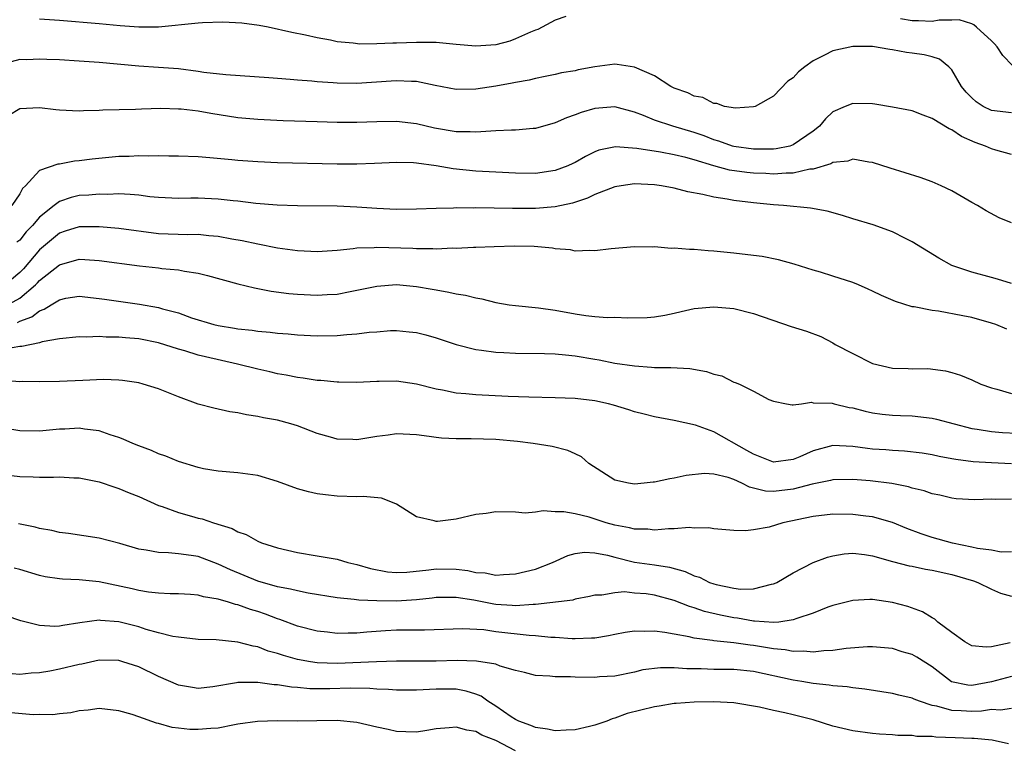
# Model space of a CAD drawing. Units: inches. Extents: x 2520000 to 2523000, y 1536000 to 1539000.
# Drawn here: x 2520107 to 2520206, y 1537799 to 1537872 of the extents above; entities that cross this region are included whole.
import ezdxf

# ---------------------------------------------------------------- set-up
doc = ezdxf.new("R2010")
doc.units = ezdxf.units.IN
doc.header["$MEASUREMENT"] = 0
doc.layers.add('LD25201536_2ft', color=73, linetype='Continuous')

msp = doc.modelspace()

# ---------------------------------------------------------------- linework, layer by layer
at = {"layer": 'LD25201536_2ft'}
for points, elevation in [([(2520162.069, 1537872.069), (2520161, 1537871.679), (2520159.241, 1537870.759), (2520159, 1537870.691), (2520158.496, 1537870.496), (2520157, 1537869.804), (2520156.41, 1537869.59), (2520155, 1537869.22), (2520153, 1537869.058), (2520151, 1537869.23), (2520149, 1537869.427), (2520147, 1537869.453), (2520145, 1537869.373), (2520144.614, 1537869.386), (2520143, 1537869.3), (2520141.283, 1537869.283), (2520140.614, 1537869.386), (2520139, 1537869.525), (2520138.333, 1537869.667), (2520137, 1537869.904), (2520135.828, 1537870.172), (2520134.451, 1537870.451), (2520132.067, 1537871), (2520131.162, 1537871.162), (2520129.384, 1537871.384), (2520127.489, 1537871.489), (2520125.438, 1537871.438), (2520125, 1537871.407), (2520121.003, 1537870.997), (2520119, 1537870.98), (2520117.124, 1537871.124), (2520115, 1537871.329), (2520111, 1537871.646), (2520109, 1537871.788)], 7562), ([(2520207.112, 1537867.112), (2520206.122, 1537868.123), (2520205.581, 1537869), (2520205.301, 1537869.301), (2520205, 1537869.598), (2520203.486, 1537871), (2520203.221, 1537871.221), (2520203, 1537871.312), (2520201.727, 1537871.727), (2520201, 1537871.691), (2520199.712, 1537871.712), (2520199, 1537871.568), (2520197.642, 1537871.643), (2520197, 1537871.621), (2520195.828, 1537871.828)], 7562), ([(2520207, 1537862.336), (2520205, 1537862.587), (2520204.139, 1537863), (2520203.456, 1537863.457), (2520203, 1537863.861), (2520202.432, 1537864.433), (2520201.984, 1537865), (2520201, 1537866.697), (2520200.691, 1537867), (2520199.75, 1537867.75), (2520199, 1537868.004), (2520198.19, 1537868.19), (2520197, 1537868.384), (2520196.428, 1537868.428), (2520195, 1537868.711), (2520194.731, 1537868.731), (2520193, 1537869.025), (2520191, 1537869.032), (2520189, 1537868.605), (2520188.15, 1537868.15), (2520187, 1537867.604), (2520186.165, 1537867), (2520185.52, 1537866.48), (2520185, 1537865.878), (2520184.471, 1537865.529), (2520183, 1537864.033), (2520181.158, 1537863), (2520181, 1537862.946), (2520179.196, 1537862.804), (2520178.086, 1537863), (2520177.285, 1537863.285), (2520177, 1537863.283), (2520175.896, 1537863.896), (2520175, 1537864.04), (2520174.375, 1537864.376), (2520173, 1537864.832), (2520172.671, 1537865), (2520171, 1537866.097), (2520169, 1537866.969), (2520167.24, 1537867.24), (2520167, 1537867.245), (2520165, 1537866.986), (2520163.322, 1537866.678), (2520163, 1537866.588), (2520161.622, 1537866.378), (2520161, 1537866.207), (2520159.981, 1537866.019), (2520159, 1537865.813), (2520158.358, 1537865.642), (2520157, 1537865.413), (2520156.67, 1537865.33), (2520155, 1537865.054), (2520153, 1537864.749), (2520151, 1537864.713), (2520148.891, 1537865.109), (2520147, 1537865.507), (2520146.503, 1537865.497), (2520145, 1537865.581), (2520144.47, 1537865.53), (2520141, 1537865.325), (2520139, 1537865.34), (2520138.625, 1537865.376), (2520137, 1537865.468), (2520136.471, 1537865.529), (2520135, 1537865.637), (2520134.287, 1537865.713), (2520133, 1537865.8), (2520132.107, 1537865.894), (2520127.802, 1537866.198), (2520125.572, 1537866.428), (2520125, 1537866.517), (2520123, 1537866.772), (2520121, 1537866.922), (2520119, 1537867.046), (2520115, 1537867.423), (2520113, 1537867.566), (2520111, 1537867.684), (2520109.726, 1537867.726), (2520109, 1537867.77), (2520107.71, 1537867.71), (2520107, 1537867.713), (2520105.26, 1537867.26)], 7560), ([(2520207, 1537858.134), (2520205.422, 1537858.578), (2520205, 1537858.724), (2520204.403, 1537859), (2520203.347, 1537859.347), (2520201.952, 1537859.951), (2520201, 1537860.621), (2520200.729, 1537860.729), (2520199, 1537861.791), (2520198.108, 1537862.108), (2520197, 1537862.559), (2520195, 1537862.929), (2520193.222, 1537863.221), (2520193, 1537863.242), (2520191, 1537863.306), (2520190.247, 1537863), (2520189, 1537862.448), (2520188.243, 1537861.757), (2520187.635, 1537861), (2520187, 1537860.489), (2520185, 1537859.111), (2520184.643, 1537859), (2520183.281, 1537858.719), (2520183, 1537858.698), (2520181.319, 1537858.681), (2520181, 1537858.691), (2520179, 1537858.965), (2520178.879, 1537859), (2520177.509, 1537859.509), (2520177, 1537859.643), (2520176.028, 1537860.028), (2520175, 1537860.37), (2520172.848, 1537861), (2520171, 1537861.622), (2520169.919, 1537862.081), (2520169, 1537862.42), (2520167, 1537862.942), (2520165, 1537862.792), (2520163.618, 1537862.381), (2520163, 1537862.148), (2520162.146, 1537861.855), (2520161, 1537861.341), (2520159, 1537860.776), (2520158.768, 1537860.768), (2520157, 1537860.606), (2520156.606, 1537860.606), (2520155, 1537860.522), (2520154.517, 1537860.517), (2520153, 1537860.397), (2520152.437, 1537860.437), (2520151, 1537860.444), (2520148.82, 1537860.82), (2520147, 1537861.248), (2520145, 1537861.482), (2520143, 1537861.454), (2520141, 1537861.379), (2520139, 1537861.381), (2520137, 1537861.435), (2520133.557, 1537861.557), (2520131, 1537861.672), (2520129, 1537861.858), (2520126.278, 1537862.278), (2520125, 1537862.505), (2520123.291, 1537862.709), (2520123, 1537862.726), (2520121.226, 1537862.774), (2520119.275, 1537862.725), (2520118.684, 1537862.684), (2520115.392, 1537862.608), (2520115, 1537862.569), (2520113.448, 1537862.552), (2520113, 1537862.514), (2520111, 1537862.603), (2520110.655, 1537862.655), (2520109, 1537862.844), (2520107, 1537862.75), (2520105.917, 1537862.083)], 7558), ([(2520207, 1537851.247), (2520205.761, 1537851.76), (2520204.464, 1537852.464), (2520203.582, 1537853), (2520203, 1537853.322), (2520201, 1537854.486), (2520199.918, 1537855), (2520199, 1537855.404), (2520197.817, 1537855.816), (2520194.762, 1537856.761), (2520193, 1537857.347), (2520192.618, 1537857.382), (2520191, 1537857.694), (2520190.516, 1537857.484), (2520189, 1537857.333), (2520188.804, 1537857.196), (2520187, 1537856.681), (2520186.661, 1537856.661), (2520185, 1537856.271), (2520184.281, 1537856.281), (2520183, 1537856.18), (2520182.229, 1537856.229), (2520181, 1537856.271), (2520180.336, 1537856.336), (2520178.576, 1537856.576), (2520177, 1537857.001), (2520175, 1537857.606), (2520174.157, 1537857.843), (2520173, 1537858.127), (2520171.603, 1537858.398), (2520169.236, 1537858.764), (2520167.095, 1537858.905), (2520165.414, 1537858.586), (2520165, 1537858.424), (2520164.039, 1537857.961), (2520163, 1537857.342), (2520162.771, 1537857.23), (2520162.267, 1537857), (2520161, 1537856.524), (2520159, 1537856.247), (2520157, 1537856.263), (2520155, 1537856.351), (2520153, 1537856.46), (2520150.697, 1537856.697), (2520148.999, 1537857.002), (2520147, 1537857.273), (2520146.705, 1537857.295), (2520145, 1537857.342), (2520142.77, 1537857.23), (2520141, 1537857.166), (2520139, 1537857.177), (2520133, 1537857.32), (2520131, 1537857.397), (2520129, 1537857.536), (2520128.389, 1537857.611), (2520126.175, 1537857.825), (2520125, 1537857.903), (2520123, 1537857.974), (2520122.036, 1537857.964), (2520121, 1537858.006), (2520120.019, 1537857.981), (2520119, 1537858.019), (2520118.038, 1537857.962), (2520117, 1537857.94), (2520114.323, 1537857.677), (2520113, 1537857.498), (2520112.527, 1537857.473), (2520111, 1537857.164), (2520110.833, 1537857.167), (2520109, 1537856.545), (2520107.593, 1537855), (2520107.273, 1537854.727), (2520107, 1537854.18), (2520106.219, 1537853)], 7556), ([(2520207, 1537845.139), (2520205.59, 1537845.59), (2520205, 1537845.728), (2520203, 1537846.294), (2520201, 1537846.964), (2520199.683, 1537847.682), (2520197, 1537849.343), (2520196.331, 1537849.669), (2520195, 1537850.353), (2520193.055, 1537851.055), (2520191, 1537851.659), (2520189.981, 1537851.981), (2520188.426, 1537852.426), (2520186.743, 1537852.743), (2520184.029, 1537853), (2520183, 1537853.068), (2520181, 1537853.26), (2520179, 1537853.514), (2520178.351, 1537853.649), (2520177, 1537853.838), (2520175.872, 1537854.128), (2520174.373, 1537854.373), (2520173, 1537854.753), (2520171.704, 1537855), (2520171, 1537855.101), (2520169, 1537855.194), (2520167.637, 1537855), (2520167, 1537854.892), (2520165, 1537854.103), (2520164.257, 1537853.743), (2520162.746, 1537853.254), (2520161, 1537852.881), (2520159, 1537852.716), (2520156.699, 1537852.699), (2520153, 1537852.761), (2520152.748, 1537852.748), (2520151, 1537852.764), (2520150.745, 1537852.745), (2520149, 1537852.716), (2520147, 1537852.622), (2520145, 1537852.596), (2520143, 1537852.698), (2520141, 1537852.848), (2520139, 1537852.94), (2520135, 1537852.965), (2520132.978, 1537853.022), (2520130.807, 1537853.192), (2520129, 1537853.425), (2520128.535, 1537853.465), (2520127, 1537853.656), (2520125, 1537853.731), (2520124.265, 1537853.735), (2520123, 1537853.697), (2520121, 1537853.798), (2520120.114, 1537853.885), (2520119, 1537854.042), (2520118.127, 1537854.127), (2520117, 1537854.165), (2520115.882, 1537854.118), (2520115, 1537854.137), (2520113.96, 1537854.04), (2520113, 1537854.006), (2520112.192, 1537853.809), (2520111, 1537853.408), (2520110.469, 1537853), (2520109, 1537851.818), (2520108.281, 1537851), (2520107.644, 1537850.356), (2520107, 1537849.519), (2520106.706, 1537849.294)], 7554), ([(2520206.545, 1537840.545), (2520205.437, 1537841), (2520205, 1537841.146), (2520203, 1537841.703), (2520202.113, 1537841.887), (2520199.65, 1537842.35), (2520199, 1537842.411), (2520197.209, 1537842.791), (2520197, 1537842.8), (2520195.308, 1537843.308), (2520193.918, 1537843.918), (2520193, 1537844.35), (2520192.571, 1537844.571), (2520191.599, 1537845), (2520191, 1537845.243), (2520189, 1537845.884), (2520187.735, 1537846.265), (2520187, 1537846.468), (2520185.081, 1537847.081), (2520183.526, 1537847.526), (2520181.852, 1537847.852), (2520181, 1537847.966), (2520179, 1537848.212), (2520177, 1537848.401), (2520176.424, 1537848.424), (2520175, 1537848.561), (2520174.551, 1537848.551), (2520173, 1537848.714), (2520172.683, 1537848.683), (2520171, 1537848.831), (2520170.805, 1537848.805), (2520169, 1537848.831), (2520166.627, 1537848.627), (2520165, 1537848.422), (2520164.481, 1537848.481), (2520163, 1537848.415), (2520162.541, 1537848.541), (2520161, 1537848.644), (2520160.71, 1537848.71), (2520158.864, 1537848.864), (2520156.911, 1537848.911), (2520154.85, 1537848.85), (2520153, 1537848.757), (2520152.766, 1537848.766), (2520151, 1537848.671), (2520150.689, 1537848.689), (2520149, 1537848.616), (2520148.644, 1537848.644), (2520147, 1537848.629), (2520146.653, 1537848.653), (2520143, 1537848.768), (2520142.737, 1537848.737), (2520141, 1537848.702), (2520140.638, 1537848.638), (2520139, 1537848.483), (2520137, 1537848.327), (2520136.371, 1537848.371), (2520135, 1537848.419), (2520134.506, 1537848.506), (2520133, 1537848.705), (2520131, 1537849.096), (2520129.428, 1537849.428), (2520128.394, 1537849.606), (2520127, 1537849.876), (2520126.057, 1537849.943), (2520125, 1537850.073), (2520123.95, 1537850.05), (2520121, 1537850.16), (2520117, 1537850.681), (2520115, 1537850.841), (2520113, 1537850.86), (2520111.598, 1537850.402), (2520111, 1537850.222), (2520109, 1537848.527), (2520107.384, 1537846.616), (2520107, 1537846.234), (2520105.543, 1537845)], 7552), ([(2520105.297, 1537842.703), (2520107, 1537843.663), (2520108.593, 1537845), (2520108.798, 1537845.203), (2520109, 1537845.436), (2520111, 1537847.035), (2520113, 1537847.586), (2520113.569, 1537847.568), (2520115, 1537847.474), (2520119.08, 1537846.92), (2520121, 1537846.712), (2520121.339, 1537846.661), (2520123, 1537846.511), (2520123.627, 1537846.374), (2520125, 1537846.166), (2520125.952, 1537845.952), (2520129, 1537845.112), (2520130.687, 1537844.687), (2520132.362, 1537844.362), (2520134.127, 1537844.127), (2520135, 1537844.049), (2520137, 1537843.946), (2520138.02, 1537844.02), (2520139, 1537844.064), (2520140.339, 1537844.339), (2520141, 1537844.453), (2520143, 1537844.886), (2520145, 1537845.024), (2520147, 1537844.837), (2520148.577, 1537844.577), (2520149, 1537844.488), (2520150.282, 1537844.281), (2520151, 1537844.103), (2520151.957, 1537843.957), (2520153, 1537843.682), (2520153.592, 1537843.592), (2520155, 1537843.228), (2520156.354, 1537843), (2520157, 1537842.903), (2520159.303, 1537842.697), (2520161, 1537842.46), (2520163, 1537842.088), (2520164.086, 1537841.914), (2520165, 1537841.809), (2520166.279, 1537841.721), (2520167, 1537841.729), (2520168.311, 1537841.689), (2520170.277, 1537841.722), (2520171, 1537841.775), (2520172.063, 1537841.937), (2520173, 1537842.157), (2520173.697, 1537842.303), (2520175, 1537842.632), (2520177, 1537842.799), (2520179, 1537842.613), (2520181, 1537842.129), (2520184.808, 1537840.808), (2520186.348, 1537840.347), (2520187.792, 1537839.792), (2520189, 1537839.141), (2520189.224, 1537839), (2520191, 1537838.066), (2520193, 1537837.085), (2520195, 1537836.607), (2520196.574, 1537836.573), (2520197, 1537836.539), (2520198.567, 1537836.567), (2520200.343, 1537836.343), (2520201, 1537836.171), (2520201.881, 1537835.881), (2520203, 1537835.439), (2520203.93, 1537835), (2520205, 1537834.608), (2520205.525, 1537834.475), (2520207, 1537834.035)], 7550), ([(2520106.788, 1537841.212), (2520107, 1537841.33), (2520108.237, 1537841.762), (2520109, 1537842.391), (2520109.466, 1537842.534), (2520110.176, 1537843), (2520111, 1537843.507), (2520111.643, 1537843.643), (2520113, 1537843.848), (2520115, 1537843.638), (2520115.546, 1537843.546), (2520119.065, 1537843.065), (2520121, 1537842.72), (2520121.416, 1537842.584), (2520123, 1537842.164), (2520124.321, 1537841.679), (2520126.566, 1537841), (2520127, 1537840.896), (2520128.644, 1537840.644), (2520129, 1537840.573), (2520130.432, 1537840.432), (2520131, 1537840.345), (2520132.247, 1537840.247), (2520133, 1537840.146), (2520134.062, 1537840.062), (2520135, 1537839.952), (2520137, 1537839.849), (2520139, 1537839.898), (2520139.999, 1537839.999), (2520141, 1537840.06), (2520142.229, 1537840.229), (2520143, 1537840.273), (2520144.383, 1537840.383), (2520145, 1537840.385), (2520146.273, 1537840.273), (2520147, 1537840.182), (2520147.946, 1537839.946), (2520149, 1537839.655), (2520151, 1537838.991), (2520153, 1537838.47), (2520153.577, 1537838.423), (2520155, 1537838.213), (2520155.809, 1537838.191), (2520157, 1537838.128), (2520159.906, 1537838.094), (2520161, 1537838.049), (2520162.041, 1537837.96), (2520163, 1537837.841), (2520165, 1537837.493), (2520165.433, 1537837.433), (2520167, 1537837.118), (2520169, 1537836.831), (2520170.715, 1537836.715), (2520171, 1537836.677), (2520172.663, 1537836.663), (2520174.56, 1537836.56), (2520176.27, 1537836.271), (2520177, 1537835.999), (2520177.814, 1537835.815), (2520179, 1537835.188), (2520179.161, 1537835.16), (2520179.592, 1537835), (2520181, 1537834.275), (2520182.549, 1537833.451), (2520183, 1537833.288), (2520184.316, 1537833), (2520184.909, 1537832.908), (2520185, 1537832.911), (2520185.821, 1537833), (2520186.846, 1537833.154), (2520187, 1537833.107), (2520188.937, 1537833.063), (2520189.144, 1537833), (2520190.642, 1537832.642), (2520191, 1537832.602), (2520192.255, 1537832.255), (2520193, 1537832.102), (2520193.963, 1537831.964), (2520195, 1537831.875), (2520195.826, 1537831.825), (2520197, 1537831.784), (2520199, 1537831.559), (2520199.462, 1537831.462), (2520203, 1537830.529), (2520203.541, 1537830.459), (2520205, 1537830.197), (2520206.108, 1537830.108), (2520209, 1537829.982)], 7548), ([(2520207, 1537826.938), (2520205, 1537827.036), (2520203.151, 1537827.151), (2520201.381, 1537827.381), (2520201, 1537827.466), (2520199.7, 1537827.699), (2520199, 1537827.851), (2520198.011, 1537828.011), (2520196.225, 1537828.225), (2520195, 1537828.29), (2520194.353, 1537828.353), (2520193, 1537828.446), (2520192.497, 1537828.498), (2520191, 1537828.709), (2520189, 1537828.797), (2520187, 1537828.25), (2520185.673, 1537827.673), (2520185, 1537827.398), (2520183, 1537827.135), (2520181.671, 1537827.671), (2520181, 1537827.913), (2520180.312, 1537828.312), (2520177, 1537830.165), (2520175.141, 1537830.859), (2520173, 1537831.327), (2520171, 1537831.678), (2520169.967, 1537831.967), (2520169, 1537832.202), (2520168.413, 1537832.413), (2520166.876, 1537832.876), (2520166.378, 1537833), (2520165, 1537833.299), (2520163, 1537833.543), (2520161, 1537833.624), (2520158.327, 1537833.673), (2520156.249, 1537833.751), (2520153, 1537833.91), (2520151.989, 1537834.011), (2520151, 1537834.086), (2520149.625, 1537834.375), (2520149, 1537834.475), (2520147, 1537835.002), (2520145, 1537835.299), (2520143.254, 1537835.255), (2520143, 1537835.263), (2520141, 1537835.146), (2520139.194, 1537835.194), (2520139, 1537835.188), (2520137.37, 1537835.37), (2520137, 1537835.371), (2520135.601, 1537835.601), (2520135, 1537835.649), (2520133.884, 1537835.884), (2520133, 1537836.032), (2520132.22, 1537836.22), (2520131, 1537836.488), (2520128.974, 1537837), (2520125.729, 1537837.729), (2520125, 1537837.915), (2520123.664, 1537838.337), (2520123, 1537838.516), (2520121, 1537839.167), (2520119, 1537839.572), (2520117.668, 1537839.668), (2520117, 1537839.738), (2520115.736, 1537839.736), (2520115, 1537839.785), (2520113.735, 1537839.735), (2520113, 1537839.762), (2520111, 1537839.549), (2520109.25, 1537839.25), (2520109, 1537839.169), (2520107.204, 1537838.796), (2520107, 1537838.79), (2520105.483, 1537838.517)], 7546), ([(2520207, 1537823.379), (2520205.347, 1537823.346), (2520205, 1537823.372), (2520203.311, 1537823.311), (2520201.433, 1537823.433), (2520201, 1537823.477), (2520199.776, 1537823.776), (2520199, 1537823.939), (2520198.213, 1537824.214), (2520197, 1537824.501), (2520196.622, 1537824.622), (2520194.96, 1537824.96), (2520192.765, 1537825.235), (2520191, 1537825.356), (2520189, 1537825.332), (2520188.743, 1537825.257), (2520186.914, 1537824.914), (2520185, 1537824.386), (2520183, 1537824.146), (2520182.193, 1537824.193), (2520181, 1537824.508), (2520180.585, 1537824.585), (2520179.814, 1537825), (2520179, 1537825.367), (2520178.434, 1537825.567), (2520177, 1537825.911), (2520176.04, 1537825.961), (2520174.221, 1537825.779), (2520173, 1537825.502), (2520172.546, 1537825.454), (2520171, 1537825.115), (2520170.886, 1537825.114), (2520169.97, 1537825), (2520169, 1537824.912), (2520168.406, 1537825), (2520167, 1537825.313), (2520164.405, 1537827), (2520163.652, 1537827.652), (2520163, 1537827.971), (2520162.286, 1537828.286), (2520160.683, 1537828.683), (2520158.774, 1537829), (2520157.202, 1537829.202), (2520155, 1537829.399), (2520152.511, 1537829.489), (2520151, 1537829.484), (2520149.55, 1537829.55), (2520149, 1537829.608), (2520148.289, 1537829.711), (2520147, 1537829.865), (2520145, 1537829.971), (2520144.15, 1537829.85), (2520143, 1537829.72), (2520141, 1537829.386), (2520140.59, 1537829.41), (2520139, 1537829.443), (2520138.356, 1537829.645), (2520137, 1537830.015), (2520135, 1537830.798), (2520134.352, 1537831), (2520133, 1537831.362), (2520131.597, 1537831.597), (2520131, 1537831.74), (2520129.879, 1537831.879), (2520129, 1537832.084), (2520128.198, 1537832.198), (2520126.561, 1537832.561), (2520125, 1537832.985), (2520123, 1537833.717), (2520121, 1537834.513), (2520119.442, 1537835), (2520119, 1537835.112), (2520117.356, 1537835.356), (2520117, 1537835.389), (2520115.445, 1537835.445), (2520113.369, 1537835.369), (2520111, 1537835.24), (2520109, 1537835.21), (2520107.247, 1537835.247), (2520107, 1537835.237), (2520105.354, 1537835.354)], 7544), ([(2520207, 1537818.079), (2520205.973, 1537818.027), (2520205, 1537818.236), (2520203.597, 1537818.403), (2520203, 1537818.563), (2520201.049, 1537818.951), (2520199, 1537819.518), (2520197.891, 1537819.891), (2520196.442, 1537820.442), (2520195, 1537821.022), (2520193, 1537821.6), (2520192.336, 1537821.664), (2520191, 1537821.855), (2520189, 1537821.864), (2520187, 1537821.638), (2520183.958, 1537821), (2520182.562, 1537820.562), (2520181, 1537820.28), (2520180.203, 1537820.203), (2520179, 1537820.237), (2520177, 1537820.4), (2520176.486, 1537820.486), (2520175, 1537820.462), (2520174.518, 1537820.517), (2520173, 1537820.39), (2520172.412, 1537820.412), (2520171, 1537820.278), (2520170.356, 1537820.356), (2520169, 1537820.351), (2520168.504, 1537820.505), (2520167, 1537820.758), (2520166.143, 1537821), (2520164.436, 1537821.564), (2520163, 1537821.916), (2520161.878, 1537822.122), (2520161, 1537822.111), (2520159.784, 1537822.216), (2520159, 1537822.063), (2520157.985, 1537821.985), (2520157, 1537822.086), (2520155, 1537822.123), (2520154.05, 1537821.95), (2520153, 1537821.853), (2520151, 1537821.388), (2520149.132, 1537821.132), (2520149, 1537821.125), (2520148.808, 1537821.192), (2520147, 1537821.608), (2520145, 1537822.9), (2520144.77, 1537823), (2520143.476, 1537823.476), (2520141.643, 1537823.643), (2520141, 1537823.626), (2520139, 1537823.703), (2520137.822, 1537823.822), (2520137, 1537823.938), (2520136.132, 1537824.132), (2520135, 1537824.434), (2520133, 1537825.179), (2520131, 1537825.775), (2520129, 1537826.045), (2520127, 1537826.213), (2520125.537, 1537826.464), (2520125, 1537826.574), (2520123, 1537827.18), (2520121.722, 1537827.722), (2520121, 1537827.965), (2520120.289, 1537828.289), (2520119, 1537828.76), (2520118.395, 1537829), (2520117.441, 1537829.441), (2520117, 1537829.595), (2520116.138, 1537829.862), (2520115, 1537830.281), (2520113.536, 1537830.464), (2520113, 1537830.564), (2520111.541, 1537830.459), (2520111, 1537830.447), (2520109, 1537830.236), (2520107, 1537830.271), (2520105.441, 1537830.559)], 7542), ([(2520105, 1537825.896), (2520107, 1537825.688), (2520108.375, 1537825.625), (2520109, 1537825.612), (2520110.405, 1537825.595), (2520111, 1537825.628), (2520112.454, 1537825.546), (2520113, 1537825.533), (2520115, 1537825.143), (2520116.594, 1537824.594), (2520117, 1537824.48), (2520118.037, 1537824.037), (2520119, 1537823.648), (2520121, 1537822.75), (2520121.356, 1537822.644), (2520123, 1537822.037), (2520124.311, 1537821.689), (2520125, 1537821.485), (2520125.396, 1537821.396), (2520126.535, 1537821), (2520128.429, 1537820.429), (2520129, 1537820.09), (2520129.834, 1537819.834), (2520131, 1537819.164), (2520131.395, 1537819), (2520133, 1537818.47), (2520135, 1537817.998), (2520137, 1537817.687), (2520138.61, 1537817.39), (2520139, 1537817.342), (2520140.1, 1537817), (2520141, 1537816.8), (2520142.39, 1537816.39), (2520144.073, 1537816.073), (2520145, 1537815.994), (2520146.031, 1537816.031), (2520148.259, 1537816.259), (2520149, 1537816.37), (2520151, 1537816.329), (2520152.194, 1537816.194), (2520153, 1537816.006), (2520153.944, 1537815.944), (2520155, 1537815.73), (2520155.797, 1537815.798), (2520157, 1537815.862), (2520159, 1537816.345), (2520160.717, 1537817), (2520162.285, 1537817.715), (2520163, 1537817.9), (2520163.968, 1537818.032), (2520165, 1537817.987), (2520166.257, 1537817.742), (2520167, 1537817.543), (2520169, 1537817.049), (2520171, 1537816.76), (2520172.52, 1537816.52), (2520174.102, 1537816.102), (2520175, 1537815.67), (2520175.534, 1537815.534), (2520176.562, 1537815), (2520177, 1537814.839), (2520177.224, 1537814.776), (2520179, 1537814.403), (2520179.678, 1537814.322), (2520181, 1537814.343), (2520182.808, 1537814.808), (2520183, 1537814.835), (2520183.118, 1537814.882), (2520183.35, 1537815), (2520185, 1537815.963), (2520187, 1537816.996), (2520188.458, 1537817.542), (2520189, 1537817.679), (2520190.121, 1537817.879), (2520191, 1537817.926), (2520192.189, 1537817.811), (2520193, 1537817.676), (2520195, 1537817.118), (2520196.679, 1537816.679), (2520197, 1537816.625), (2520198.345, 1537816.345), (2520199, 1537816.238), (2520201, 1537815.793), (2520203.167, 1537815.167), (2520203.62, 1537815), (2520205, 1537814.327), (2520205.913, 1537813.913), (2520207, 1537813.611)], 7540), ([(2520206.887, 1537808.886), (2520205, 1537808.508), (2520204.447, 1537808.447), (2520203, 1537808.597), (2520202.318, 1537809), (2520201, 1537809.937), (2520199.585, 1537811), (2520199.276, 1537811.276), (2520199, 1537811.408), (2520198.037, 1537812.037), (2520196.57, 1537812.57), (2520195, 1537812.98), (2520193, 1537813.259), (2520192.737, 1537813.263), (2520191, 1537813.185), (2520189, 1537812.675), (2520188.497, 1537812.496), (2520187, 1537811.904), (2520185.352, 1537811.352), (2520185, 1537811.204), (2520183.557, 1537811), (2520183.057, 1537810.943), (2520181.09, 1537811.09), (2520181, 1537811.083), (2520179.372, 1537811.372), (2520179, 1537811.405), (2520177.674, 1537811.674), (2520176.052, 1537812.052), (2520175, 1537812.438), (2520174.549, 1537812.549), (2520173, 1537813.176), (2520171, 1537813.711), (2520170.174, 1537813.826), (2520169, 1537813.921), (2520167.97, 1537814.03), (2520167, 1537813.944), (2520165.717, 1537813.717), (2520165, 1537813.714), (2520164.441, 1537813.559), (2520163, 1537813.289), (2520162.79, 1537813.21), (2520159, 1537812.772), (2520158.78, 1537812.78), (2520157, 1537812.633), (2520156.673, 1537812.673), (2520155, 1537812.777), (2520154.803, 1537812.803), (2520152.797, 1537813.203), (2520151, 1537813.481), (2520149.461, 1537813.461), (2520149, 1537813.473), (2520148.585, 1537813.415), (2520147, 1537813.247), (2520145, 1537813.114), (2520143, 1537813.132), (2520141.196, 1537813.196), (2520140.726, 1537813.274), (2520139, 1537813.439), (2520136.082, 1537813.918), (2520135, 1537814.134), (2520134.312, 1537814.312), (2520133, 1537814.549), (2520131, 1537815.132), (2520128.248, 1537816.248), (2520127, 1537816.847), (2520125, 1537817.599), (2520124.281, 1537817.719), (2520123, 1537817.886), (2520122.013, 1537817.987), (2520121, 1537817.994), (2520119.751, 1537818.249), (2520119, 1537818.34), (2520117.092, 1537818.908), (2520115, 1537819.465), (2520111.925, 1537819.925), (2520111, 1537820.043), (2520110.23, 1537820.23), (2520109, 1537820.444), (2520108.57, 1537820.57), (2520106.893, 1537820.893)], 7538), ([(2520207, 1537805.493), (2520205, 1537804.95), (2520203, 1537804.596), (2520202.622, 1537804.622), (2520200.959, 1537804.959), (2520199, 1537806.467), (2520197.465, 1537807.465), (2520197, 1537807.735), (2520196.001, 1537808.001), (2520195, 1537808.315), (2520193, 1537808.504), (2520192.503, 1537808.503), (2520190.335, 1537808.335), (2520189, 1537808.115), (2520188.102, 1537808.102), (2520187, 1537807.955), (2520186.059, 1537808.059), (2520185, 1537808.019), (2520184.192, 1537808.192), (2520183, 1537808.291), (2520182.41, 1537808.41), (2520181, 1537808.64), (2520180.669, 1537808.669), (2520179, 1537808.914), (2520177, 1537809.11), (2520176.858, 1537809.142), (2520175, 1537809.383), (2520174.491, 1537809.509), (2520173, 1537809.765), (2520172.052, 1537809.948), (2520171, 1537810.078), (2520170.048, 1537810.048), (2520169, 1537810.084), (2520168.065, 1537809.935), (2520167, 1537809.746), (2520166.381, 1537809.619), (2520165, 1537809.386), (2520164.643, 1537809.357), (2520163, 1537809.292), (2520162.702, 1537809.299), (2520161, 1537809.429), (2520160.565, 1537809.435), (2520159, 1537809.601), (2520158.376, 1537809.624), (2520155, 1537810.022), (2520153.804, 1537810.196), (2520151.692, 1537810.308), (2520147.828, 1537810.172), (2520147, 1537810.191), (2520145.831, 1537810.169), (2520145, 1537810.177), (2520143.881, 1537810.119), (2520142.008, 1537809.992), (2520141, 1537809.888), (2520140.108, 1537809.891), (2520139, 1537809.845), (2520138.029, 1537809.97), (2520137, 1537810.064), (2520135, 1537810.578), (2520133.241, 1537811.241), (2520133, 1537811.305), (2520131.781, 1537811.781), (2520131, 1537812.049), (2520130.259, 1537812.259), (2520129, 1537812.729), (2520128.765, 1537812.765), (2520128.041, 1537813), (2520127, 1537813.301), (2520125.534, 1537813.534), (2520125, 1537813.716), (2520124.216, 1537813.784), (2520123, 1537813.849), (2520122.164, 1537813.836), (2520121, 1537813.899), (2520119.997, 1537814.004), (2520119, 1537814.172), (2520118.336, 1537814.336), (2520115, 1537815.041), (2520113, 1537815.262), (2520111.332, 1537815.332), (2520111, 1537815.365), (2520109.572, 1537815.572), (2520109, 1537815.684), (2520107, 1537816.29), (2520106.445, 1537816.445)], 7536), ([(2520207, 1537802.276), (2520205.889, 1537802.111), (2520205, 1537802.164), (2520204, 1537802), (2520203, 1537801.982), (2520201.951, 1537802.049), (2520201, 1537802.084), (2520199.474, 1537802.526), (2520199, 1537802.596), (2520197.744, 1537803), (2520197.204, 1537803.204), (2520197, 1537803.321), (2520195.636, 1537803.636), (2520195, 1537803.806), (2520192.22, 1537804.22), (2520191, 1537804.345), (2520190.447, 1537804.447), (2520189, 1537804.558), (2520188.635, 1537804.635), (2520187, 1537804.8), (2520185.867, 1537805), (2520185, 1537805.131), (2520181, 1537805.998), (2520179, 1537806.196), (2520177, 1537806.218), (2520175.721, 1537806.279), (2520174.269, 1537806.269), (2520173, 1537806.385), (2520171.605, 1537806.394), (2520169.839, 1537806.161), (2520169, 1537805.948), (2520167, 1537805.549), (2520165.456, 1537805.456), (2520165, 1537805.412), (2520163, 1537805.428), (2520162.533, 1537805.467), (2520161, 1537805.465), (2520160.455, 1537805.545), (2520159, 1537805.617), (2520157.908, 1537805.908), (2520157, 1537806.12), (2520155.448, 1537806.552), (2520155, 1537806.742), (2520153.063, 1537807.063), (2520151.123, 1537807.122), (2520149, 1537807.057), (2520147.038, 1537807.038), (2520145, 1537807.041), (2520142.99, 1537806.99), (2520139, 1537806.832), (2520137, 1537806.897), (2520136.31, 1537807), (2520135, 1537807.234), (2520133.607, 1537807.606), (2520133, 1537807.82), (2520132.064, 1537808.064), (2520131, 1537808.484), (2520130.549, 1537808.549), (2520129, 1537808.977), (2520126.811, 1537809.189), (2520125, 1537809.249), (2520123, 1537809.458), (2520122.447, 1537809.553), (2520121, 1537809.908), (2520119.746, 1537810.254), (2520119, 1537810.498), (2520117, 1537811.019), (2520115.156, 1537811.156), (2520115, 1537811.183), (2520113.073, 1537810.927), (2520111.339, 1537810.661), (2520111, 1537810.578), (2520110.556, 1537810.556), (2520109, 1537810.635), (2520107.125, 1537811.125), (2520105.631, 1537811.631)], 7534), ([(2520206.716, 1537798.716), (2520205.068, 1537799.068), (2520203.25, 1537799.25), (2520203, 1537799.245), (2520201.328, 1537799.328), (2520199.392, 1537799.392), (2520199, 1537799.452), (2520197.463, 1537799.464), (2520197, 1537799.54), (2520195.557, 1537799.557), (2520195, 1537799.62), (2520193.694, 1537799.694), (2520193, 1537799.766), (2520191, 1537800.024), (2520189, 1537800.496), (2520187, 1537801.121), (2520185, 1537801.632), (2520184.169, 1537801.831), (2520183, 1537802.061), (2520181.59, 1537802.41), (2520179, 1537802.843), (2520177, 1537802.944), (2520175, 1537802.928), (2520173.209, 1537802.791), (2520173, 1537802.796), (2520171.487, 1537802.512), (2520171, 1537802.456), (2520168.242, 1537801.758), (2520167, 1537801.287), (2520166.757, 1537801.243), (2520166.189, 1537801), (2520165, 1537800.601), (2520164.462, 1537800.463), (2520163, 1537800.122), (2520162.089, 1537800.09), (2520161, 1537800.009), (2520160.207, 1537800.207), (2520159, 1537800.351), (2520158.558, 1537800.558), (2520157.324, 1537801), (2520157, 1537801.156), (2520156.548, 1537801.452), (2520155, 1537802.508), (2520154.222, 1537803), (2520153.52, 1537803.52), (2520153, 1537803.732), (2520152.032, 1537804.032), (2520151, 1537804.223), (2520149, 1537804.223), (2520147, 1537804.119), (2520145, 1537804.122), (2520144.192, 1537804.192), (2520143, 1537804.228), (2520142.291, 1537804.291), (2520140.32, 1537804.321), (2520138.268, 1537804.268), (2520136.269, 1537804.269), (2520135, 1537804.383), (2520134.414, 1537804.414), (2520133, 1537804.653), (2520132.664, 1537804.663), (2520131, 1537804.913), (2520130.901, 1537804.901), (2520129, 1537804.905), (2520128.871, 1537804.871), (2520126.475, 1537804.475), (2520125, 1537804.292), (2520124.409, 1537804.409), (2520123, 1537804.623), (2520121, 1537805.491), (2520119, 1537806.463), (2520117.39, 1537807), (2520117, 1537807.114), (2520115, 1537807.139), (2520113.253, 1537806.747), (2520113, 1537806.708), (2520111, 1537806.229), (2520110.04, 1537806.04), (2520109, 1537805.883), (2520108.152, 1537805.848), (2520107, 1537805.712), (2520106.232, 1537805.768)], 7532), ([(2520157, 1537798.015), (2520155, 1537799.043), (2520153.601, 1537799.601), (2520153, 1537799.957), (2520152.084, 1537800.085), (2520151, 1537800.41), (2520150.315, 1537800.315), (2520149, 1537800.237), (2520148.058, 1537800.058), (2520147, 1537799.895), (2520145.932, 1537799.932), (2520145, 1537799.944), (2520144.16, 1537800.16), (2520143, 1537800.386), (2520141, 1537800.849), (2520139, 1537801.059), (2520136.961, 1537801.039), (2520135, 1537800.999), (2520132.981, 1537801.019), (2520130.973, 1537800.973), (2520129, 1537800.681), (2520128.645, 1537800.645), (2520127, 1537800.302), (2520126.267, 1537800.267), (2520125, 1537800.144), (2520124.166, 1537800.166), (2520123, 1537800.307), (2520122.362, 1537800.362), (2520121, 1537800.776), (2520120.806, 1537800.806), (2520119, 1537801.444), (2520118.339, 1537801.661), (2520117, 1537802.051), (2520115, 1537802.267), (2520113.889, 1537802.112), (2520113, 1537802.045), (2520112.145, 1537801.855), (2520111, 1537801.748), (2520110.346, 1537801.654), (2520109, 1537801.663), (2520108.353, 1537801.647), (2520106.144, 1537801.856)], 7530)]:
    msp.add_lwpolyline(points, dxfattribs=dict(at, elevation=elevation))

doc.saveas('drawing.dxf')
